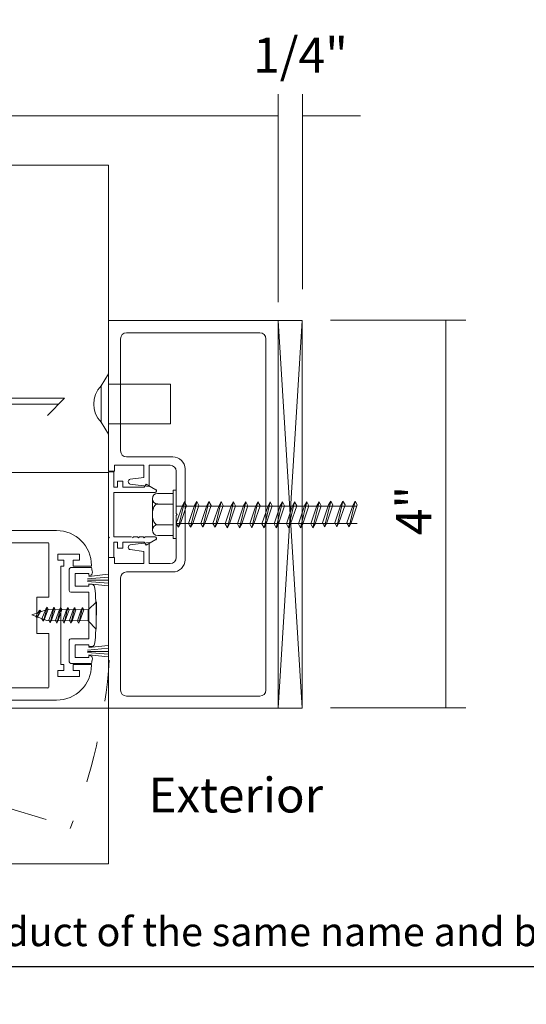
# Model space of a CAD drawing. Units: inches. Extents: x -12.5 to -4.5, y -30.8 to -19.7.
# Drawn here: x -8.6 to -7.4, y -30.8 to -28.4 of the extents above; entities that cross this region are included whole.
import ezdxf

# ---------------------------------------------------------------- set-up
doc = ezdxf.new("R2010")
doc.units = ezdxf.units.IN
doc.header["$MEASUREMENT"] = 0
doc.linetypes.add('Stitch_G', pattern=[0.145, 0.0725, -0.0725])
doc.layers.add('LAYER1', color=7, linetype='Continuous')

msp = doc.modelspace()

# ---------------------------------------------------------------- linework, layer by layer
at = {"color": 7, "lineweight": 9}
for p, q in [((-9.8246, -28.7648), (-8.4137, -28.7648)), ((-8.4137, -29.1406), (-8.4137, -28.7648)), ((-8.0038, -30.0775), (-8.0038, -29.1406)), ((-8.0038, -30.0775), (-8.0038, -29.1406)), ((-9.3266, -29.6481), (-8.539, -29.6481)), ((-9.2703, -29.6773), (-8.5601, -29.6773)), ((-8.5577, -29.6797), (-8.5577, -29.8091)), ((-8.5357, -29.7051), (-8.5357, -29.7196)), ((-8.5357, -29.7051), (-8.5357, -29.7196)), ((-8.4839, -29.7051), (-8.5357, -29.7051)), ((-8.4839, -29.7051), (-8.5357, -29.7051)), ((-8.4839, -29.7196), (-8.4839, -29.7051)), ((-8.4839, -29.7196), (-8.4839, -29.7051)), ((-8.5357, -29.7196), (-8.5212, -29.7196)), ((-8.5357, -29.7196), (-8.5212, -29.7196)), ((-8.5212, -29.7196), (-8.5212, -29.7341)), ((-8.5212, -29.7196), (-8.5212, -29.7341)), ((-8.4985, -29.7341), (-8.4985, -29.7196)), ((-8.4985, -29.7196), (-8.4839, -29.7196)), ((-8.4985, -29.7341), (-8.4985, -29.7196)), ((-8.4985, -29.7196), (-8.4839, -29.7196)), ((-8.5212, -29.7341), (-8.5284, -29.7341)), ((-8.5212, -29.7341), (-8.5284, -29.7341)), ((-8.5284, -29.7341), (-8.5284, -29.9718)), ((-8.5284, -29.7341), (-8.5284, -29.9718)), ((-8.4545, -29.7376), (-8.5045, -29.7376)), ((-8.4545, -29.7376), (-8.5045, -29.7376)), ((-8.4547, -29.7341), (-8.4985, -29.7341)), ((-8.4547, -29.7341), (-8.4985, -29.7341)), ((-8.4547, -29.7324), (-8.4547, -29.7341)), ((-8.4547, -29.7324), (-8.4547, -29.7341)), ((-8.587, -29.8091), (-8.587, -29.8969)), ((-8.5577, -29.8091), (-8.587, -29.8091)), ((-8.5577, -29.8969), (-8.587, -29.8969)), ((-8.5577, -29.8969), (-8.587, -29.8969)), ((-8.5577, -30.0263), (-8.5577, -29.8969)), ((-8.5577, -30.0263), (-8.5577, -29.8969)), ((-8.5357, -30.0009), (-8.5357, -29.9864)), ((-8.5357, -29.9864), (-8.5212, -29.9864)), ((-8.5357, -30.0009), (-8.5357, -29.9864)), ((-8.5357, -29.9864), (-8.5212, -29.9864)), ((-8.5212, -29.9718), (-8.5284, -29.9718)), ((-8.5212, -29.9718), (-8.5284, -29.9718)), ((-8.5212, -29.9864), (-8.5212, -29.9718)), ((-8.5212, -29.9864), (-8.5212, -29.9718)), ((-8.4985, -29.9718), (-8.4547, -29.9718)), ((-8.4985, -29.9718), (-8.4547, -29.9718)), ((-8.4985, -29.9718), (-8.4985, -29.9864)), ((-8.4985, -29.9718), (-8.4985, -29.9864)), ((-8.4985, -29.9864), (-8.4839, -29.9864)), ((-8.4985, -29.9864), (-8.4839, -29.9864)), ((-8.4839, -29.9864), (-8.4839, -30.0009)), ((-8.4839, -29.9864), (-8.4839, -30.0009)), ((-8.4839, -30.0009), (-8.5357, -30.0009)), ((-8.4839, -30.0009), (-8.5357, -30.0009)), ((-9.2703, -30.0286), (-8.5601, -30.0286)), ((-9.3266, -30.0579), (-8.539, -30.0579)), ((-9.6103, -30.0775), (-8.4137, -30.0775)), ((-9.6103, -30.0775), (-8.4137, -30.0775)), ((-8.4137, -30.4534), (-8.4137, -30.0775)), ((-8.4137, -30.4534), (-8.4137, -30.0775)), ((-9.8261, -30.4534), (-8.4137, -30.4534)), ((-9.8261, -30.4534), (-8.4137, -30.4534))]:
    msp.add_line(p, q, dxfattribs=at)
at = {"color": 7, "lineweight": 5}
for p, q in [((-7.9453, -29.1406), (-8.0038, -29.1406)), ((-7.9453, -29.1406), (-8.0038, -29.1406)), ((-8.0038, -29.1406), (-7.9453, -30.0775)), ((-7.9453, -29.1406), (-8.0038, -30.0775)), ((-7.9453, -30.0775), (-7.9453, -29.1406)), ((-8.2571, -29.5582), (-8.2949, -29.5582)), ((-8.2571, -29.5582), (-8.2949, -29.5582)), ((-8.2571, -29.5505), (-8.2571, -29.6676)), ((-8.2571, -29.5505), (-8.2498, -29.5505)), ((-8.2571, -29.5505), (-8.2571, -29.6676)), ((-8.2571, -29.5505), (-8.2498, -29.5505)), ((-8.3075, -29.5712), (-8.3075, -29.6471)), ((-8.3075, -29.5712), (-8.3075, -29.6471)), ((-8.2571, -29.5839), (-8.2949, -29.5839)), ((-8.2571, -29.5839), (-8.2949, -29.5839)), ((-8.2299, -29.5779), (-8.2351, -29.5871)), ((-8.2299, -29.5779), (-8.2351, -29.5871)), ((-8.2299, -29.5779), (-8.2299, -29.5779)), ((-8.2299, -29.5779), (-8.2299, -29.5779)), ((-8.2248, -29.5871), (-8.2299, -29.5779)), ((-8.2299, -29.5779), (-8.2299, -29.5779)), ((-8.2299, -29.5779), (-8.2299, -29.5779)), ((-8.2248, -29.5871), (-8.2299, -29.5779)), ((-8.2004, -29.5779), (-8.2056, -29.5871)), ((-8.2004, -29.5779), (-8.2056, -29.5871)), ((-8.2004, -29.5779), (-8.2004, -29.5779)), ((-8.2004, -29.5779), (-8.2004, -29.5779)), ((-8.1953, -29.5871), (-8.2004, -29.5779)), ((-8.1953, -29.5871), (-8.2004, -29.5779)), ((-8.2004, -29.5779), (-8.2004, -29.5779)), ((-8.2004, -29.5779), (-8.2004, -29.5779)), ((-8.1709, -29.5779), (-8.176, -29.5871)), ((-8.1709, -29.5779), (-8.176, -29.5871)), ((-8.1658, -29.5871), (-8.1709, -29.5779)), ((-8.1709, -29.5779), (-8.1709, -29.5779)), ((-8.1709, -29.5779), (-8.1709, -29.5779)), ((-8.1658, -29.5871), (-8.1709, -29.5779)), ((-8.1709, -29.5779), (-8.1709, -29.5779)), ((-8.1709, -29.5779), (-8.1709, -29.5779)), ((-8.1414, -29.5779), (-8.1465, -29.5871)), ((-8.1414, -29.5779), (-8.1465, -29.5871)), ((-8.1362, -29.5871), (-8.1414, -29.5779)), ((-8.1414, -29.5779), (-8.1414, -29.5779)), ((-8.1414, -29.5779), (-8.1414, -29.5779)), ((-8.1414, -29.5779), (-8.1414, -29.5779)), ((-8.1362, -29.5871), (-8.1414, -29.5779)), ((-8.1414, -29.5779), (-8.1414, -29.5779)), ((-8.1116, -29.5787), (-8.1168, -29.588)), ((-8.1116, -29.5787), (-8.1168, -29.588)), ((-8.1116, -29.5788), (-8.1116, -29.5787)), ((-8.1116, -29.5788), (-8.1116, -29.5787)), ((-8.1116, -29.5788), (-8.1116, -29.5787)), ((-8.1116, -29.5788), (-8.1116, -29.5787)), ((-8.1065, -29.588), (-8.1116, -29.5788)), ((-8.1065, -29.588), (-8.1116, -29.5788)), ((-8.0821, -29.5787), (-8.0872, -29.588)), ((-8.0821, -29.5787), (-8.0872, -29.588)), ((-8.0821, -29.5788), (-8.0821, -29.5787)), ((-8.0821, -29.5788), (-8.0821, -29.5787)), ((-8.0821, -29.5788), (-8.0821, -29.5787)), ((-8.0821, -29.5788), (-8.0821, -29.5787)), ((-8.077, -29.588), (-8.0821, -29.5788)), ((-8.077, -29.588), (-8.0821, -29.5788)), ((-8.0526, -29.5787), (-8.0577, -29.588)), ((-8.0526, -29.5787), (-8.0577, -29.588)), ((-8.0526, -29.5788), (-8.0526, -29.5787)), ((-8.0526, -29.5788), (-8.0526, -29.5787)), ((-8.0526, -29.5788), (-8.0526, -29.5787)), ((-8.0526, -29.5788), (-8.0526, -29.5787)), ((-8.0475, -29.588), (-8.0526, -29.5788)), ((-8.0475, -29.588), (-8.0526, -29.5788)), ((-8.0231, -29.5787), (-8.0282, -29.588)), ((-8.0231, -29.5787), (-8.0282, -29.588)), ((-8.0231, -29.5788), (-8.0231, -29.5787)), ((-8.0231, -29.5788), (-8.0231, -29.5787)), ((-8.0231, -29.5788), (-8.0231, -29.5787)), ((-8.0231, -29.5788), (-8.0231, -29.5787)), ((-8.0179, -29.588), (-8.0231, -29.5788)), ((-8.0179, -29.588), (-8.0231, -29.5788)), ((-7.9935, -29.5787), (-7.9987, -29.588)), ((-7.9935, -29.5787), (-7.9987, -29.588)), ((-7.9935, -29.5788), (-7.9935, -29.5787)), ((-7.9935, -29.5788), (-7.9935, -29.5787)), ((-7.9935, -29.5788), (-7.9935, -29.5787)), ((-7.9935, -29.5788), (-7.9935, -29.5787)), ((-7.9884, -29.588), (-7.9935, -29.5788)), ((-7.9884, -29.588), (-7.9935, -29.5788)), ((-7.964, -29.5787), (-7.9692, -29.588)), ((-7.964, -29.5787), (-7.9692, -29.588)), ((-7.964, -29.5788), (-7.964, -29.5787)), ((-7.964, -29.5788), (-7.964, -29.5787)), ((-7.964, -29.5788), (-7.964, -29.5787)), ((-7.964, -29.5788), (-7.964, -29.5787)), ((-7.9589, -29.588), (-7.964, -29.5788)), ((-7.9589, -29.588), (-7.964, -29.5788)), ((-7.9345, -29.5787), (-7.9397, -29.588)), ((-7.9345, -29.5787), (-7.9397, -29.588)), ((-7.9345, -29.5788), (-7.9345, -29.5787)), ((-7.9345, -29.5788), (-7.9345, -29.5787)), ((-7.9345, -29.5788), (-7.9345, -29.5787)), ((-7.9345, -29.5788), (-7.9345, -29.5787)), ((-7.9294, -29.588), (-7.9345, -29.5788)), ((-7.9294, -29.588), (-7.9345, -29.5788)), ((-7.905, -29.5787), (-7.9102, -29.588)), ((-7.905, -29.5787), (-7.9102, -29.588)), ((-7.905, -29.5788), (-7.905, -29.5787)), ((-7.905, -29.5788), (-7.905, -29.5787)), ((-7.905, -29.5788), (-7.905, -29.5787)), ((-7.905, -29.5788), (-7.905, -29.5787)), ((-7.8999, -29.588), (-7.905, -29.5788)), ((-7.8999, -29.588), (-7.905, -29.5788)), ((-7.8767, -29.5766), (-7.8819, -29.5858)), ((-7.8767, -29.5766), (-7.8819, -29.5858)), ((-7.8716, -29.5858), (-7.8767, -29.5766)), ((-7.8767, -29.5766), (-7.8767, -29.5766)), ((-7.8767, -29.5766), (-7.8767, -29.5766)), ((-7.8767, -29.5766), (-7.8767, -29.5766)), ((-7.8767, -29.5766), (-7.8767, -29.5766)), ((-7.8716, -29.5858), (-7.8767, -29.5766)), ((-7.8472, -29.5766), (-7.8524, -29.5858)), ((-7.8472, -29.5766), (-7.8524, -29.5858)), ((-7.8421, -29.5858), (-7.8472, -29.5766)), ((-7.8472, -29.5766), (-7.8472, -29.5766)), ((-7.8472, -29.5766), (-7.8472, -29.5766)), ((-7.8472, -29.5766), (-7.8472, -29.5766)), ((-7.8472, -29.5766), (-7.8472, -29.5766)), ((-7.8421, -29.5858), (-7.8472, -29.5766)), ((-7.8177, -29.5766), (-7.8228, -29.5858)), ((-7.8177, -29.5766), (-7.8228, -29.5858)), ((-7.8126, -29.5858), (-7.8177, -29.5766)), ((-7.8177, -29.5766), (-7.8177, -29.5766)), ((-7.8177, -29.5766), (-7.8177, -29.5766)), ((-7.8177, -29.5766), (-7.8177, -29.5766)), ((-7.8177, -29.5766), (-7.8177, -29.5766)), ((-7.8126, -29.5858), (-7.8177, -29.5766)), ((-7.8138, -29.5887), (-8.2498, -29.5887)), ((-7.8138, -29.5887), (-8.2498, -29.5887)), ((-7.8126, -29.631), (-8.2498, -29.631)), ((-8.2498, -29.631), (-8.2447, -29.6402)), ((-7.8126, -29.631), (-8.2498, -29.631)), ((-8.2498, -29.631), (-8.2447, -29.6402)), ((-8.2447, -29.6402), (-8.2395, -29.631)), ((-8.2447, -29.6402), (-8.2395, -29.631)), ((-8.2203, -29.631), (-8.2151, -29.6402)), ((-8.2203, -29.631), (-8.2151, -29.6402)), ((-8.2151, -29.6402), (-8.21, -29.631)), ((-8.2151, -29.6402), (-8.21, -29.631)), ((-8.1908, -29.631), (-8.1856, -29.6402)), ((-8.1908, -29.631), (-8.1856, -29.6402)), ((-8.1856, -29.6402), (-8.1805, -29.631)), ((-8.1856, -29.6402), (-8.1805, -29.631)), ((-8.1612, -29.631), (-8.1561, -29.6402)), ((-8.1612, -29.631), (-8.1561, -29.6402)), ((-8.1561, -29.6402), (-8.151, -29.631)), ((-8.1561, -29.6402), (-8.151, -29.631)), ((-8.1561, -29.6402), (-8.151, -29.631)), ((-8.1561, -29.6402), (-8.151, -29.631)), ((-8.1315, -29.6319), (-8.1263, -29.6411)), ((-8.1315, -29.6319), (-8.1263, -29.6411)), ((-8.1263, -29.6411), (-8.1212, -29.6319)), ((-8.1263, -29.6411), (-8.1212, -29.6319)), ((-8.102, -29.6319), (-8.0968, -29.6411)), ((-8.102, -29.6319), (-8.0968, -29.6411)), ((-8.0968, -29.6411), (-8.0917, -29.6319)), ((-8.0968, -29.6411), (-8.0917, -29.6319)), ((-8.0724, -29.6319), (-8.0673, -29.6411)), ((-8.0724, -29.6319), (-8.0673, -29.6411)), ((-8.0673, -29.6411), (-8.0622, -29.6319)), ((-8.0673, -29.6411), (-8.0622, -29.6319)), ((-8.0429, -29.6319), (-8.0378, -29.6411)), ((-8.0429, -29.6319), (-8.0378, -29.6411)), ((-8.0378, -29.6411), (-8.0327, -29.6319)), ((-8.0378, -29.6411), (-8.0327, -29.6319)), ((-8.0134, -29.6319), (-8.0083, -29.6411)), ((-8.0134, -29.6319), (-8.0083, -29.6411)), ((-8.0083, -29.6411), (-8.0032, -29.6319)), ((-8.0083, -29.6411), (-8.0032, -29.6319)), ((-7.9839, -29.6319), (-7.9788, -29.6411)), ((-7.9839, -29.6319), (-7.9788, -29.6411)), ((-7.9788, -29.6411), (-7.9737, -29.6319)), ((-7.9788, -29.6411), (-7.9737, -29.6319)), ((-7.9544, -29.6319), (-7.9493, -29.6411)), ((-7.9544, -29.6319), (-7.9493, -29.6411)), ((-7.9493, -29.6411), (-7.9441, -29.6319)), ((-7.9493, -29.6411), (-7.9441, -29.6319)), ((-7.9249, -29.6319), (-7.9198, -29.6411)), ((-7.9249, -29.6319), (-7.9198, -29.6411)), ((-7.9198, -29.6411), (-7.9146, -29.6319)), ((-7.9198, -29.6411), (-7.9146, -29.6319)), ((-7.8966, -29.6297), (-7.8915, -29.6389)), ((-7.8966, -29.6297), (-7.8915, -29.6389)), ((-7.8915, -29.6389), (-7.8863, -29.6297)), ((-7.8915, -29.6389), (-7.8863, -29.6297)), ((-7.8671, -29.6297), (-7.862, -29.6389)), ((-7.8671, -29.6297), (-7.862, -29.6389)), ((-7.862, -29.6389), (-7.8568, -29.6297)), ((-7.862, -29.6389), (-7.8568, -29.6297)), ((-7.8376, -29.6297), (-7.8324, -29.6389)), ((-7.8376, -29.6297), (-7.8324, -29.6389)), ((-7.8324, -29.6389), (-7.8273, -29.6297)), ((-7.8324, -29.6389), (-7.8273, -29.6297)), ((-8.2571, -29.6343), (-8.2951, -29.6343)), ((-8.2571, -29.6343), (-8.2951, -29.6343)), ((-8.2571, -29.6599), (-8.2947, -29.6599)), ((-8.2571, -29.6599), (-8.2947, -29.6599)), ((-8.2571, -29.6676), (-8.2498, -29.6676)), ((-8.2571, -29.6676), (-8.2498, -29.6676)), ((-8.5083, -29.7413), (-8.5083, -29.7933)), ((-8.5083, -29.7413), (-8.5083, -29.7933)), ((-8.4938, -29.7521), (-8.461, -29.7521)), ((-8.4938, -29.7826), (-8.4938, -29.7521)), ((-8.4938, -29.7521), (-8.461, -29.7521)), ((-8.4938, -29.7826), (-8.4938, -29.7521)), ((-8.461, -29.7521), (-8.461, -29.7568)), ((-8.461, -29.7521), (-8.461, -29.7568)), ((-8.5045, -29.7971), (-8.461, -29.7971)), ((-8.5045, -29.7971), (-8.461, -29.7971)), ((-8.461, -29.7826), (-8.4938, -29.7826)), ((-8.461, -29.7826), (-8.4938, -29.7826)), ((-8.461, -29.7779), (-8.461, -29.7826)), ((-8.461, -29.7779), (-8.461, -29.7826)), ((-8.461, -29.7779), (-8.4543, -29.7779)), ((-8.461, -29.7779), (-8.4543, -29.7779)), ((-8.461, -29.7971), (-8.461, -29.9095)), ((-8.461, -29.7971), (-8.461, -29.9095)), ((-8.562, -29.8389), (-8.5991, -29.8517)), ((-8.562, -29.8389), (-8.5991, -29.8517)), ((-8.5816, -29.8431), (-8.5888, -29.8558)), ((-8.5816, -29.8431), (-8.5888, -29.8558)), ((-8.5788, -29.8408), (-8.586, -29.8589)), ((-8.5788, -29.8408), (-8.586, -29.8589)), ((-8.5839, -29.8559), (-8.5767, -29.8431)), ((-8.5839, -29.8559), (-8.5767, -29.8431)), ((-8.5792, -29.8404), (-8.5816, -29.8431)), ((-8.5792, -29.8404), (-8.5816, -29.8431)), ((-8.5767, -29.8431), (-8.5792, -29.8404)), ((-8.5767, -29.8431), (-8.5792, -29.8404)), ((-8.562, -29.8329), (-8.5651, -29.8379)), ((-8.562, -29.8329), (-8.5651, -29.8379)), ((-8.5589, -29.8379), (-8.562, -29.8329)), ((-8.5589, -29.8379), (-8.562, -29.8329)), ((-8.5616, -29.8389), (-8.4626, -29.8399)), ((-8.5616, -29.8389), (-8.4626, -29.8399)), ((-8.5452, -29.8331), (-8.5484, -29.8386)), ((-8.5452, -29.8331), (-8.5484, -29.8386)), ((-8.5422, -29.8387), (-8.5452, -29.8331)), ((-8.5422, -29.8387), (-8.5452, -29.8331)), ((-8.5292, -29.8337), (-8.5323, -29.8392)), ((-8.5292, -29.8337), (-8.5323, -29.8392)), ((-8.5262, -29.8392), (-8.5292, -29.8337)), ((-8.5262, -29.8392), (-8.5292, -29.8337)), ((-8.5119, -29.8338), (-8.515, -29.8393)), ((-8.5119, -29.8338), (-8.515, -29.8393)), ((-8.5088, -29.8394), (-8.5119, -29.8338)), ((-8.5088, -29.8394), (-8.5119, -29.8338)), ((-8.4956, -29.834), (-8.4987, -29.8395)), ((-8.4956, -29.834), (-8.4987, -29.8395)), ((-8.4926, -29.8396), (-8.4956, -29.834)), ((-8.4926, -29.8396), (-8.4956, -29.834)), ((-8.4765, -29.8342), (-8.4796, -29.8397)), ((-8.4765, -29.8342), (-8.4796, -29.8397)), ((-8.4734, -29.8398), (-8.4765, -29.8342)), ((-8.4734, -29.8398), (-8.4765, -29.8342)), ((-8.5623, -29.8653), (-8.5991, -29.8517)), ((-8.5623, -29.8653), (-8.5991, -29.8517)), ((-8.5888, -29.8558), (-8.5864, -29.8585)), ((-8.5888, -29.8558), (-8.5864, -29.8585)), ((-8.5864, -29.8586), (-8.5839, -29.8559)), ((-8.5864, -29.8586), (-8.5839, -29.8559)), ((-8.5864, -29.8585), (-8.5864, -29.8586)), ((-8.5864, -29.8585), (-8.5864, -29.8586)), ((-8.5742, -29.8616), (-8.5712, -29.8666)), ((-8.5742, -29.8616), (-8.5712, -29.8666)), ((-8.5712, -29.8666), (-8.568, -29.8616)), ((-8.5712, -29.8666), (-8.568, -29.8616)), ((-8.5712, -29.8666), (-8.5712, -29.8666)), ((-8.5712, -29.8666), (-8.5712, -29.8666)), ((-8.5619, -29.8653), (-8.4629, -29.8663)), ((-8.5619, -29.8653), (-8.4629, -29.8663)), ((-8.5575, -29.8649), (-8.5545, -29.8705)), ((-8.5575, -29.8649), (-8.5545, -29.8705)), ((-8.5545, -29.8705), (-8.5513, -29.865)), ((-8.5545, -29.8705), (-8.5513, -29.865)), ((-8.5545, -29.8705), (-8.5545, -29.8705)), ((-8.5545, -29.8705), (-8.5545, -29.8705)), ((-8.5415, -29.8655), (-8.5385, -29.8711)), ((-8.5415, -29.8655), (-8.5385, -29.8711)), ((-8.5385, -29.8711), (-8.5353, -29.8656)), ((-8.5385, -29.8711), (-8.5353, -29.8656)), ((-8.5385, -29.8711), (-8.5385, -29.8711)), ((-8.5385, -29.8711), (-8.5385, -29.8711)), ((-8.5241, -29.8657), (-8.5211, -29.8712)), ((-8.5241, -29.8657), (-8.5211, -29.8712)), ((-8.5211, -29.8713), (-8.518, -29.8657)), ((-8.5211, -29.8713), (-8.518, -29.8657)), ((-8.5211, -29.8712), (-8.5211, -29.8713)), ((-8.5211, -29.8712), (-8.5211, -29.8713)), ((-8.5079, -29.8658), (-8.5048, -29.8714)), ((-8.5079, -29.8658), (-8.5048, -29.8714)), ((-8.5048, -29.8714), (-8.5017, -29.8659)), ((-8.5048, -29.8714), (-8.5017, -29.8659)), ((-8.5048, -29.8714), (-8.5048, -29.8714)), ((-8.5048, -29.8714), (-8.5048, -29.8714)), ((-8.4887, -29.866), (-8.4857, -29.8716)), ((-8.4887, -29.866), (-8.4857, -29.8716)), ((-8.4857, -29.8716), (-8.4826, -29.8661)), ((-8.4857, -29.8716), (-8.4826, -29.8661)), ((-8.4857, -29.8716), (-8.4857, -29.8716)), ((-8.4857, -29.8716), (-8.4857, -29.8716)), ((-8.5083, -29.9653), (-8.5083, -29.9133)), ((-8.5083, -29.9653), (-8.5083, -29.9133)), ((-8.5045, -29.9095), (-8.461, -29.9095)), ((-8.5045, -29.9095), (-8.461, -29.9095)), ((-8.461, -29.924), (-8.4938, -29.924)), ((-8.461, -29.924), (-8.4938, -29.924)), ((-8.4938, -29.924), (-8.4938, -29.9545)), ((-8.4938, -29.924), (-8.4938, -29.9545)), ((-8.461, -29.9287), (-8.461, -29.924)), ((-8.461, -29.9287), (-8.461, -29.924)), ((-8.461, -29.9287), (-8.4543, -29.9287)), ((-8.461, -29.9287), (-8.4543, -29.9287)), ((-8.4938, -29.9545), (-8.461, -29.9545)), ((-8.4938, -29.9545), (-8.461, -29.9545)), ((-8.461, -29.9498), (-8.461, -29.9545)), ((-8.461, -29.9498), (-8.461, -29.9545)), ((-8.4545, -29.969), (-8.5045, -29.969)), ((-8.4545, -29.969), (-8.5045, -29.969)), ((-8.4547, -29.9736), (-8.4547, -29.9718)), ((-8.4547, -29.9736), (-8.4547, -29.9718)), ((-8.0038, -30.0775), (-7.9453, -30.0775)), ((-8.0038, -30.0775), (-7.9453, -30.0775))]:
    msp.add_line(p, q, dxfattribs=at)
at = {"color": 8, "lineweight": 5, "true_color": 0x7f7f7f}
for p, q in [((-8.2447, -29.6402), (-8.2299, -29.5779)), ((-8.2447, -29.6402), (-8.2299, -29.5779)), ((-8.2151, -29.6402), (-8.2004, -29.5779)), ((-8.2151, -29.6402), (-8.2004, -29.5779)), ((-8.1856, -29.6402), (-8.1709, -29.5779)), ((-8.1856, -29.6402), (-8.1709, -29.5779)), ((-8.1561, -29.6402), (-8.1414, -29.5779)), ((-8.1561, -29.6402), (-8.1414, -29.5779)), ((-8.1263, -29.6411), (-8.1116, -29.5787)), ((-8.1263, -29.6411), (-8.1116, -29.5787)), ((-8.0968, -29.6411), (-8.0821, -29.5787)), ((-8.0968, -29.6411), (-8.0821, -29.5787)), ((-8.0673, -29.6411), (-8.0526, -29.5787)), ((-8.0673, -29.6411), (-8.0526, -29.5787)), ((-8.0378, -29.6411), (-8.0231, -29.5787)), ((-8.0378, -29.6411), (-8.0231, -29.5787)), ((-8.0083, -29.6411), (-7.9935, -29.5787)), ((-8.0083, -29.6411), (-7.9935, -29.5787)), ((-7.9788, -29.6411), (-7.964, -29.5787)), ((-7.9788, -29.6411), (-7.964, -29.5787)), ((-7.9493, -29.6411), (-7.9345, -29.5787)), ((-7.9493, -29.6411), (-7.9345, -29.5787)), ((-7.9198, -29.6411), (-7.905, -29.5787)), ((-7.9198, -29.6411), (-7.905, -29.5787)), ((-7.8819, -29.5858), (-7.8966, -29.6297)), ((-7.8819, -29.5858), (-7.8966, -29.6297)), ((-7.8915, -29.6389), (-7.8767, -29.5766)), ((-7.8915, -29.6389), (-7.8767, -29.5766)), ((-7.8863, -29.6297), (-7.8716, -29.5858)), ((-7.8863, -29.6297), (-7.8716, -29.5858)), ((-7.8524, -29.5858), (-7.8671, -29.6297)), ((-7.8524, -29.5858), (-7.8671, -29.6297)), ((-7.862, -29.6389), (-7.8472, -29.5766)), ((-7.862, -29.6389), (-7.8472, -29.5766)), ((-7.8568, -29.6297), (-7.8421, -29.5858)), ((-7.8568, -29.6297), (-7.8421, -29.5858)), ((-7.8228, -29.5858), (-7.8376, -29.6297)), ((-7.8228, -29.5858), (-7.8376, -29.6297)), ((-7.8324, -29.6389), (-7.8177, -29.5766)), ((-7.8324, -29.6389), (-7.8177, -29.5766)), ((-7.8273, -29.6297), (-7.8126, -29.5858)), ((-7.8273, -29.6297), (-7.8126, -29.5858)), ((-8.2351, -29.5871), (-8.2498, -29.631)), ((-8.2351, -29.5871), (-8.2498, -29.631)), ((-8.2395, -29.631), (-8.2248, -29.5871)), ((-8.2395, -29.631), (-8.2248, -29.5871)), ((-8.2056, -29.5871), (-8.2203, -29.631)), ((-8.2056, -29.5871), (-8.2203, -29.631)), ((-8.21, -29.631), (-8.1953, -29.5871)), ((-8.21, -29.631), (-8.1953, -29.5871)), ((-8.176, -29.5871), (-8.1908, -29.631)), ((-8.176, -29.5871), (-8.1908, -29.631)), ((-8.1805, -29.631), (-8.1658, -29.5871)), ((-8.1805, -29.631), (-8.1658, -29.5871)), ((-8.1465, -29.5871), (-8.1612, -29.631)), ((-8.1465, -29.5871), (-8.1612, -29.631)), ((-8.151, -29.631), (-8.1362, -29.5871)), ((-8.151, -29.631), (-8.1362, -29.5871)), ((-8.1168, -29.588), (-8.1315, -29.6319)), ((-8.1168, -29.588), (-8.1315, -29.6319)), ((-8.1212, -29.6319), (-8.1065, -29.588)), ((-8.1212, -29.6319), (-8.1065, -29.588)), ((-8.0872, -29.588), (-8.102, -29.6319)), ((-8.0872, -29.588), (-8.102, -29.6319)), ((-8.0917, -29.6319), (-8.077, -29.588)), ((-8.0917, -29.6319), (-8.077, -29.588)), ((-8.0577, -29.588), (-8.0724, -29.6319)), ((-8.0577, -29.588), (-8.0724, -29.6319)), ((-8.0622, -29.6319), (-8.0475, -29.588)), ((-8.0622, -29.6319), (-8.0475, -29.588)), ((-8.0282, -29.588), (-8.0429, -29.6319)), ((-8.0282, -29.588), (-8.0429, -29.6319)), ((-8.0327, -29.6319), (-8.0179, -29.588)), ((-8.0327, -29.6319), (-8.0179, -29.588)), ((-7.9987, -29.588), (-8.0134, -29.6319)), ((-7.9987, -29.588), (-8.0134, -29.6319)), ((-8.0032, -29.6319), (-7.9884, -29.588)), ((-8.0032, -29.6319), (-7.9884, -29.588)), ((-7.9692, -29.588), (-7.9839, -29.6319)), ((-7.9692, -29.588), (-7.9839, -29.6319)), ((-7.9737, -29.6319), (-7.9589, -29.588)), ((-7.9737, -29.6319), (-7.9589, -29.588)), ((-7.9397, -29.588), (-7.9544, -29.6319)), ((-7.9397, -29.588), (-7.9544, -29.6319)), ((-7.9441, -29.6319), (-7.9294, -29.588)), ((-7.9441, -29.6319), (-7.9294, -29.588)), ((-7.9102, -29.588), (-7.9249, -29.6319)), ((-7.9102, -29.588), (-7.9249, -29.6319)), ((-7.9146, -29.6319), (-7.8999, -29.588)), ((-7.9146, -29.6319), (-7.8999, -29.588)), ((-8.4643, -29.7682), (-8.4138, -29.7682)), ((-8.4643, -29.7682), (-8.4138, -29.7682)), ((-8.4642, -29.7649), (-8.4136, -29.7607)), ((-8.4642, -29.7649), (-8.4136, -29.7607)), ((-8.4642, -29.7712), (-8.4144, -29.7752)), ((-8.4642, -29.7712), (-8.4144, -29.7752)), ((-8.461, -29.7588), (-8.4147, -29.7537)), ((-8.461, -29.7588), (-8.4147, -29.7537)), ((-8.461, -29.7766), (-8.4147, -29.7817)), ((-8.461, -29.7766), (-8.4147, -29.7817)), ((-8.5651, -29.8379), (-8.5742, -29.8616)), ((-8.5651, -29.8379), (-8.5742, -29.8616)), ((-8.5616, -29.8333), (-8.5708, -29.867)), ((-8.5616, -29.8333), (-8.5708, -29.867)), ((-8.568, -29.8616), (-8.5589, -29.8379)), ((-8.568, -29.8616), (-8.5589, -29.8379)), ((-8.5484, -29.8386), (-8.5575, -29.8649)), ((-8.5484, -29.8386), (-8.5575, -29.8649)), ((-8.5449, -29.8335), (-8.5541, -29.8709)), ((-8.5449, -29.8335), (-8.5541, -29.8709)), ((-8.5513, -29.865), (-8.5422, -29.8387)), ((-8.5513, -29.865), (-8.5422, -29.8387)), ((-8.5323, -29.8392), (-8.5415, -29.8655)), ((-8.5323, -29.8392), (-8.5415, -29.8655)), ((-8.5288, -29.8341), (-8.5381, -29.8715)), ((-8.5288, -29.8341), (-8.5381, -29.8715)), ((-8.5353, -29.8656), (-8.5262, -29.8392)), ((-8.5353, -29.8656), (-8.5262, -29.8392)), ((-8.515, -29.8393), (-8.5241, -29.8657)), ((-8.515, -29.8393), (-8.5241, -29.8657)), ((-8.5115, -29.8342), (-8.5207, -29.8717)), ((-8.5115, -29.8342), (-8.5207, -29.8717)), ((-8.518, -29.8657), (-8.5088, -29.8394)), ((-8.518, -29.8657), (-8.5088, -29.8394)), ((-8.4987, -29.8395), (-8.5079, -29.8658)), ((-8.4987, -29.8395), (-8.5079, -29.8658)), ((-8.4952, -29.8344), (-8.5044, -29.8718)), ((-8.4952, -29.8344), (-8.5044, -29.8718)), ((-8.5017, -29.8659), (-8.4926, -29.8396)), ((-8.5017, -29.8659), (-8.4926, -29.8396)), ((-8.4796, -29.8397), (-8.4887, -29.866)), ((-8.4796, -29.8397), (-8.4887, -29.866)), ((-8.4761, -29.8346), (-8.4853, -29.872)), ((-8.4761, -29.8346), (-8.4853, -29.872)), ((-8.4826, -29.8661), (-8.4734, -29.8398)), ((-8.4826, -29.8661), (-8.4734, -29.8398)), ((-8.4643, -29.9401), (-8.4137, -29.9401)), ((-8.4643, -29.9401), (-8.4137, -29.9401)), ((-8.4641, -29.9369), (-8.4136, -29.9327)), ((-8.4641, -29.9369), (-8.4136, -29.9327)), ((-8.4641, -29.9432), (-8.4143, -29.9472)), ((-8.4641, -29.9432), (-8.4143, -29.9472)), ((-8.4609, -29.9307), (-8.4147, -29.9256)), ((-8.4609, -29.9307), (-8.4147, -29.9256)), ((-8.4609, -29.9485), (-8.4147, -29.9536)), ((-8.4609, -29.9485), (-8.4147, -29.9536))]:
    msp.add_line(p, q, dxfattribs=at)
msp.add_lwpolyline([(-12.4894, -19.6713), (-12.4894, -30.7019), (-4.4996, -30.7019), (-4.4996, -19.6713)], close=True)
at = {"color": 7, "lineweight": 5, "extrusion": (0, 0, -1)}
for centre in [(8.2947, -29.571), (8.2947, -29.571), (8.2947, -29.6471), (8.2947, -29.6471)]:
    msp.add_arc(centre, 0.0128, 270, 90, dxfattribs=at)
at = {"color": 7, "lineweight": 9}
for centre, radius, start, end in [((-8.539, -29.7324), 0.0843, 0, 90), ((-8.4596, -29.7495), 0.00726, 270, 9.9211), ((-8.4596, -29.7495), 0.00726, 270, 9.9211), ((-9.0285, -29.8533), 0.5856, 10.331, 11.3972), ((-9.0285, -29.8533), 0.5856, 10.331, 11.3972), ((-9.0285, -29.8533), 0.5855, 353.225, 6.775), ((-9.0285, -29.8533), 0.5855, 353.225, 6.775), ((-8.4596, -29.9571), 0.00726, 350.0789, 90), ((-8.4596, -29.9571), 0.00726, 350.0789, 90), ((-9.0285, -29.8533), 0.5856, 348.6028, 349.669), ((-9.0285, -29.8533), 0.5856, 348.6028, 349.669), ((-8.539, -29.9736), 0.0843, 270, 0), ((-8.5601, -30.0263), 0.00234, 270, 0), ((-8.5601, -30.0263), 0.00234, 270, 0)]:
    msp.add_arc(centre, radius, start, end, dxfattribs=at)
at = {"color": 7, "lineweight": 5}
for centre, radius, start, end in [((-8.5601, -29.6797), 0.00234, 0, 90), ((-8.5601, -29.6797), 0.00234, 0, 90), ((-8.5045, -29.7413), 0.00375, 90, 180), ((-8.5045, -29.7413), 0.00375, 90, 180), ((-8.5045, -29.7933), 0.00375, 180, 270), ((-8.5045, -29.7933), 0.00375, 180, 270), ((-8.4543, -29.7851), 0.00726, 7.1956, 90), ((-8.4543, -29.7851), 0.00726, 7.1956, 90), ((-8.5045, -29.9133), 0.00375, 90, 180), ((-8.5045, -29.9133), 0.00375, 90, 180), ((-8.4543, -29.9214), 0.00726, 270, 352.8044), ((-8.4543, -29.9214), 0.00726, 270, 352.8044), ((-8.5045, -29.9653), 0.00375, 180, 270), ((-8.5045, -29.9653), 0.00375, 180, 270)]:
    msp.add_arc(centre, radius, start, end, dxfattribs=at)
at = {"layer": 'LAYER1', "color": 7, "lineweight": 5}
for p, q in [((-8.0038, -29.0958), (-8.0038, -28.5927)), ((-8.0038, -29.0958), (-8.0038, -28.5927)), ((-7.9451, -29.0647), (-7.9451, -28.5927)), ((-7.9451, -29.0647), (-7.9451, -28.5927)), ((-8.0038, -28.6453), (-11.7761, -28.6453)), ((-7.9451, -28.6453), (-7.8046, -28.6453)), ((-7.9451, -28.6453), (-7.8046, -28.6453)), ((-7.55, -29.1395), (-7.8776, -29.1395)), ((-7.55, -29.1395), (-7.8776, -29.1395)), ((-7.5985, -29.1395), (-7.5985, -30.0768)), ((-8.4137, -29.5074), (-9.3266, -29.5074)), ((-8.4137, -29.5074), (-9.3266, -29.5074)), ((-8.4138, -29.506), (-8.4009, -29.506)), ((-8.4138, -29.506), (-8.4009, -29.506)), ((-8.4137, -29.5048), (-8.3992, -29.5048)), ((-8.4137, -29.5048), (-8.3992, -29.5048)), ((-8.2474, -29.6091), (-8.2498, -29.6067)), ((-8.2474, -29.6091), (-8.2498, -29.6067)), ((-8.2474, -29.6091), (-8.2498, -29.6114)), ((-8.2474, -29.6091), (-8.2498, -29.6114)), ((-8.4626, -29.8399), (-8.4427, -29.8205)), ((-8.4626, -29.8399), (-8.4427, -29.8205)), ((-8.4427, -29.8205), (-8.4434, -29.886)), ((-8.4427, -29.8205), (-8.4434, -29.886)), ((-8.4626, -29.8399), (-8.4629, -29.8663)), ((-8.4626, -29.8399), (-8.4629, -29.8663)), ((-8.4629, -29.8663), (-8.4434, -29.886)), ((-8.4629, -29.8663), (-8.4434, -29.886))]:
    msp.add_line(p, q, dxfattribs=at)
at = {"layer": 'LAYER1', "color": 7, "lineweight": 9}
for p, q in [((-8.4137, -29.1406), (-8.4137, -29.5048)), ((-8.4137, -29.1406), (-8.0038, -29.1406)), ((-8.0476, -29.1699), (-8.3699, -29.1699)), ((-8.3845, -29.4554), (-8.3845, -29.1844)), ((-8.0331, -30.0337), (-8.0331, -29.1844)), ((-8.4314, -29.2982), (-8.4138, -29.2695)), ((-8.4314, -29.2982), (-8.4138, -29.2695)), ((-8.4314, -29.3862), (-8.4314, -29.2982)), ((-8.4314, -29.3862), (-8.4314, -29.2982)), ((-8.2641, -29.2941), (-8.4138, -29.2941)), ((-8.2641, -29.2941), (-8.4138, -29.2941)), ((-8.2641, -29.3903), (-8.2641, -29.2941)), ((-8.2641, -29.3903), (-8.2641, -29.2941)), ((-8.4314, -29.3862), (-8.4138, -29.4149)), ((-8.4314, -29.3862), (-8.4138, -29.4149)), ((-8.2641, -29.3903), (-8.4138, -29.3903)), ((-8.2641, -29.3903), (-8.4138, -29.3903)), ((-8.3992, -29.5048), (-8.3992, -29.4903)), ((-8.3992, -29.5048), (-8.3992, -29.4903)), ((-8.3278, -29.4903), (-8.3992, -29.4903)), ((-8.3278, -29.4903), (-8.3992, -29.4903)), ((-8.258, -29.4699), (-8.3699, -29.4699)), ((-8.258, -29.4699), (-8.3699, -29.4699)), ((-8.3278, -29.4903), (-8.3278, -29.5196)), ((-8.3278, -29.4903), (-8.3278, -29.5196)), ((-8.3149, -29.4903), (-8.3149, -29.5416)), ((-8.3149, -29.4903), (-8.3149, -29.5416)), ((-8.2643, -29.4903), (-8.3149, -29.4903)), ((-8.2643, -29.4903), (-8.3149, -29.4903)), ((-8.4138, -29.506), (-8.4138, -29.7131)), ((-8.4138, -29.506), (-8.4138, -29.7131)), ((-8.4009, -29.506), (-8.4009, -29.5428)), ((-8.4009, -29.506), (-8.4009, -29.5428)), ((-8.2498, -29.6067), (-8.2498, -29.5048)), ((-8.2498, -29.6067), (-8.2498, -29.5048)), ((-8.2287, -29.7189), (-8.2287, -29.4992)), ((-8.2287, -29.7189), (-8.2287, -29.4992)), ((-8.3915, -29.5428), (-8.3915, -29.5283)), ((-8.3915, -29.5283), (-8.3786, -29.5283)), ((-8.3915, -29.5283), (-8.3786, -29.5283)), ((-8.3915, -29.5428), (-8.3915, -29.5283)), ((-8.3786, -29.5283), (-8.3786, -29.5428)), ((-8.3786, -29.5283), (-8.3786, -29.5428)), ((-8.3278, -29.5196), (-8.3609, -29.5239)), ((-8.3278, -29.5196), (-8.3609, -29.5239)), ((-8.3149, -29.5416), (-8.3609, -29.5356)), ((-8.3149, -29.5416), (-8.3609, -29.5356)), ((-8.3271, -29.5428), (-8.3229, -29.5356)), ((-8.3271, -29.5428), (-8.3229, -29.5356)), ((-8.3229, -29.5356), (-8.2993, -29.5492)), ((-8.3229, -29.5356), (-8.2993, -29.5492)), ((-8.4009, -29.5428), (-8.3915, -29.5428)), ((-8.4009, -29.5428), (-8.3915, -29.5428)), ((-8.4009, -29.5557), (-8.4009, -29.6634)), ((-8.4009, -29.5557), (-8.4009, -29.6634)), ((-8.4009, -29.5557), (-8.3011, -29.5557)), ((-8.4009, -29.5557), (-8.3011, -29.5557)), ((-8.3786, -29.5428), (-8.3271, -29.5428)), ((-8.3786, -29.5428), (-8.3271, -29.5428)), ((-8.2498, -29.6114), (-8.2498, -29.7133)), ((-8.2498, -29.6114), (-8.2498, -29.7133)), ((-8.4112, -29.6658), (-8.4135, -29.6635)), ((-8.4112, -29.6658), (-8.4135, -29.6635)), ((-8.3578, -29.6634), (-8.4009, -29.6634)), ((-8.3578, -29.6634), (-8.4009, -29.6634)), ((-8.4009, -29.7131), (-8.4009, -29.6763)), ((-8.4009, -29.6763), (-8.3915, -29.6763)), ((-8.4009, -29.6763), (-8.3915, -29.6763)), ((-8.4009, -29.7131), (-8.4009, -29.6763)), ((-8.3915, -29.6763), (-8.3915, -29.6909)), ((-8.3915, -29.6763), (-8.3915, -29.6909)), ((-8.3786, -29.6909), (-8.3786, -29.6763)), ((-8.3786, -29.6909), (-8.3786, -29.6763)), ((-8.3786, -29.6763), (-8.3271, -29.6763)), ((-8.3786, -29.6763), (-8.3271, -29.6763)), ((-8.3149, -29.6765), (-8.3609, -29.6826)), ((-8.3149, -29.6765), (-8.3609, -29.6826)), ((-8.3554, -29.6658), (-8.3531, -29.6635)), ((-8.3554, -29.6658), (-8.3531, -29.6635)), ((-8.3437, -29.6634), (-8.3531, -29.6634)), ((-8.3437, -29.6634), (-8.3531, -29.6634)), ((-8.3414, -29.6658), (-8.3437, -29.6635)), ((-8.3414, -29.6658), (-8.3437, -29.6635)), ((-8.3414, -29.6658), (-8.339, -29.6635)), ((-8.3414, -29.6658), (-8.339, -29.6635)), ((-8.3297, -29.6634), (-8.339, -29.6634)), ((-8.3297, -29.6634), (-8.339, -29.6634)), ((-8.3273, -29.6658), (-8.3297, -29.6635)), ((-8.3273, -29.6658), (-8.3297, -29.6635)), ((-8.3273, -29.6658), (-8.3249, -29.6635)), ((-8.3273, -29.6658), (-8.3249, -29.6635)), ((-8.3271, -29.6763), (-8.3229, -29.6836)), ((-8.3271, -29.6763), (-8.3229, -29.6836)), ((-8.3229, -29.6634), (-8.3249, -29.6634)), ((-8.3229, -29.6634), (-8.3249, -29.6634)), ((-8.3229, -29.6634), (-8.3011, -29.6634)), ((-8.3229, -29.6634), (-8.3011, -29.6634)), ((-8.3229, -29.6836), (-8.2993, -29.67)), ((-8.3229, -29.6836), (-8.2993, -29.67)), ((-8.3149, -29.7278), (-8.3149, -29.6765)), ((-8.3149, -29.7278), (-8.3149, -29.6765)), ((-8.3915, -29.6909), (-8.3786, -29.6909)), ((-8.3915, -29.6909), (-8.3786, -29.6909)), ((-8.3278, -29.6985), (-8.3609, -29.6942)), ((-8.3278, -29.6985), (-8.3609, -29.6942)), ((-8.3278, -29.7278), (-8.3278, -29.6985)), ((-8.3278, -29.7278), (-8.3278, -29.6985)), ((-8.4138, -29.7131), (-8.4009, -29.7131)), ((-8.4138, -29.7131), (-8.4009, -29.7131)), ((-8.4137, -29.7133), (-8.3992, -29.7133)), ((-8.4137, -29.7133), (-8.3992, -29.7133)), ((-8.4137, -30.0775), (-8.4137, -29.7133)), ((-8.3992, -29.7133), (-8.3992, -29.7278)), ((-8.3992, -29.7133), (-8.3992, -29.7278)), ((-8.3278, -29.7278), (-8.3992, -29.7278)), ((-8.3278, -29.7278), (-8.3992, -29.7278)), ((-8.2643, -29.7278), (-8.3149, -29.7278)), ((-8.2643, -29.7278), (-8.3149, -29.7278)), ((-8.258, -29.7482), (-8.3699, -29.7482)), ((-8.258, -29.7482), (-8.3699, -29.7482)), ((-8.3845, -29.7627), (-8.3845, -30.0337)), ((-8.3845, -29.7627), (-8.3845, -30.0337)), ((-8.0476, -30.0482), (-8.3699, -30.0482)), ((-8.4137, -30.0775), (-8.0038, -30.0775)), ((-7.55, -30.0768), (-7.8776, -30.0768))]:
    msp.add_line(p, q, dxfattribs=at)
at = {"layer": 'LAYER1', "color": 8, "lineweight": 9, "true_color": 0x7f7f7f}
for p, q in [((-8.5341, -29.3427), (-8.775, -29.3427)), ((-8.5341, -29.3427), (-8.775, -29.3427)), ((-8.5195, -29.3281), (-8.7603, -29.3281)), ((-8.5195, -29.3281), (-8.7603, -29.3281)), ((-8.5195, -29.3281), (-8.5609, -29.3695)), ((-8.5195, -29.3281), (-8.5609, -29.3695))]:
    msp.add_line(p, q, dxfattribs=at)
at = {"layer": 'LAYER1', "color": 8, "linetype": 'Stitch_G', "lineweight": 9, "true_color": 0x7f7f7f}
msp.add_line((-10.1888, -29.8463), (-8.5059, -30.3645), dxfattribs=at)
at = {"layer": 'LAYER1', "color": 7, "lineweight": 9, "extrusion": (0, 0, -1)}
for centre, radius, start, end in [((8.3699, -29.1844), 0.0145, 0, 90), ((8.3699, -29.1844), 0.0145, 0, 90), ((8.0476, -29.1844), 0.0145, 90, 180), ((8.0476, -29.1844), 0.0145, 90, 180), ((8.3865, -29.3422), 0.0628, 315.5827, 44.4173), ((8.3865, -29.3422), 0.0628, 315.5827, 44.4173), ((8.3699, -29.4554), 0.0145, 270, 0), ((8.3699, -29.4554), 0.0145, 270, 0), ((8.2643, -29.5048), 0.0145, 90, 180), ((8.2643, -29.5048), 0.0145, 90, 180), ((8.258, -29.4992), 0.0293, 90, 180), ((8.258, -29.4992), 0.0293, 90, 180), ((8.3601, -29.5298), 0.00586, 277.4994, 82.5006), ((8.3601, -29.5298), 0.00586, 277.4994, 82.5006), ((8.3011, -29.5522), 0.00351, 119.9458, 270), ((8.3011, -29.5522), 0.00351, 119.9458, 270), ((8.3601, -29.6884), 0.00586, 277.4997, 82.5003), ((8.3601, -29.6884), 0.00586, 277.4997, 82.5003), ((8.2643, -29.7133), 0.0145, 180, 270), ((8.2643, -29.7133), 0.0145, 180, 270), ((8.3699, -29.7627), 0.0145, 0, 90), ((8.3699, -29.7627), 0.0145, 0, 90), ((8.3699, -30.0337), 0.0145, 270, 0), ((8.3699, -30.0337), 0.0145, 270, 0)]:
    msp.add_arc(centre, radius, start, end, dxfattribs=at)
at = {"layer": 'LAYER1', "color": 7, "lineweight": 9, "extrusion": (2.21712e-43, 2.19263e-31, -1)}
msp.add_arc((8.3011, -29.667), 0.00351, 90, 240.0523, dxfattribs=at)
msp.add_arc((8.3011, -29.667), 0.00351, 90, 240.0523, dxfattribs=at)
at = {"layer": 'LAYER1', "color": 7, "lineweight": 9, "extrusion": (-2.63115e-32, 0, -1)}
msp.add_arc((8.258, -29.7189), 0.0293, 180, 270, dxfattribs=at)
msp.add_arc((8.258, -29.7189), 0.0293, 180, 270, dxfattribs=at)
at = {"layer": 'LAYER1', "color": 8, "linetype": 'Stitch_G', "lineweight": 9, "true_color": 0x7f7f7f, "extrusion": (0, 0, -1)}
msp.add_arc((9.7413, -29.8681), 1.3329, 184.0005, 202.0464, dxfattribs=at)
msp.add_arc((9.7413, -29.8681), 1.3329, 184.0005, 202.0464, dxfattribs=at)
at = {"layer": 'LAYER1', "color": 7, "lineweight": 9, "extrusion": (-5.30474e-32, -3.89322e-44, -1)}
msp.add_arc((8.0476, -30.0337), 0.0145, 180, 270, dxfattribs=at)
msp.add_arc((8.0476, -30.0337), 0.0145, 180, 270, dxfattribs=at)
at = {"layer": 'LAYER1', "color": 7, "lineweight": 5}
msp.add_ellipse((-8.2951, -29.6091), major_axis=(0, 0.0252), ratio=0.491945, start_param=6.250395, end_param=9.457568, dxfattribs=at)
msp.add_ellipse((-8.2951, -29.6091), major_axis=(0, 0.0252), ratio=0.491945, start_param=6.250395, end_param=9.457568, dxfattribs=at)

# ---------------------------------------------------------------- texts
at = {"layer": 'LAYER1', "color": 7, "lineweight": 9, "attachment_point": 1}
for s, insert, char_height, width in [('{\\C7;\\l\\fArial|b0|i0|c00|p34;1/4"\\P}', (-8.0642, -28.4563), 0.084965, 0.338497), ('{\\C7;\\l\\fArial|b0|i0|c00|p34;Exterior\\P}', (-8.3168, -30.2454), 0.084116, 0.516951)]:
    msp.add_mtext(s, dxfattribs=dict(at, insert=insert, char_height=char_height, width=width))
at = {"layer": 'LAYER1', "color": 7, "lineweight": 9, "insert": (-7.7187, -29.6591), "char_height": 0.084965, "width": 0.173879, "attachment_point": 1, "rotation": 90}
for s in ['{\\C7;\\l\\fArial|b0|i0|c00|p34;4"\\l\\fHelvetica|b0|i0|c00|p34;\\H0.72x;   \\P}', '{\\C7;\\l\\fArial|b0|i0|c00|p34;\\H1.00x;4"\\l\\fHelvetica|b0|i0|c00|p34;\\H0.72x;   \\P}']:
    msp.add_mtext(s, dxfattribs=at)
at = {"layer": 'LAYER1', "color": 7, "lineweight": 5, "insert": (-12.4243, -30.5827), "char_height": 0.07, "width": 6.088384, "attachment_point": 1}
msp.add_mtext('{\\fArial|b0|i0|c0|p34;Specifier Note: This product is manufactured to the same standard as the Horton product of the same name and both are interchangeable.}', dxfattribs=at)

doc.saveas('drawing.dxf')
